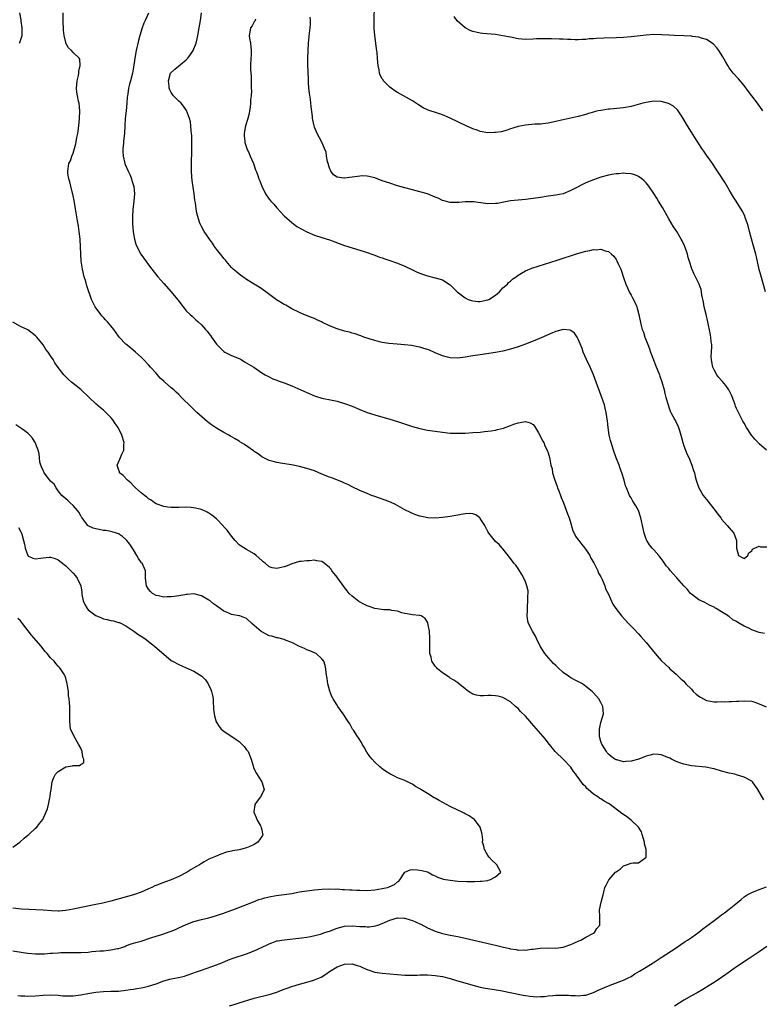
# Model space of a CAD drawing. Units: inches. Extents: x 2532000 to 2535000, y 1551000 to 1554000.
# Drawn here: x 2532627 to 2532824, y 1552506 to 1552767 of the extents above; entities that cross this region are included whole.
import ezdxf

# ---------------------------------------------------------------- set-up
doc = ezdxf.new("R2010")
doc.units = ezdxf.units.IN
doc.header["$MEASUREMENT"] = 0
doc.layers.add('LD25321551_10ft', color=253, linetype='Continuous')

msp = doc.modelspace()

# ---------------------------------------------------------------- linework, layer by layer
at = {"layer": 'LD25321551_10ft'}
for points, elevation in [([(2532824.69, 1552695), (2532823.4, 1552699.4), (2532823, 1552700.94), (2532822.63, 1552702.63), (2532822.26, 1552704.26), (2532822.08, 1552705), (2532821.42, 1552707.42), (2532820.94, 1552709.05), (2532820.41, 1552711), (2532820.14, 1552712.14), (2532819.86, 1552713), (2532819.27, 1552714.73), (2532819.15, 1552715.15), (2532818.5, 1552716.5), (2532816.91, 1552719), (2532816.14, 1552720.14), (2532815.66, 1552721), (2532815, 1552722.08), (2532813.92, 1552723.92), (2532813.24, 1552725), (2532813, 1552725.44), (2532811.93, 1552727), (2532811.57, 1552727.57), (2532810.61, 1552729), (2532809.95, 1552729.95), (2532809, 1552731.21), (2532808.31, 1552732.31), (2532807.8, 1552733), (2532807, 1552734.22), (2532806.72, 1552734.72), (2532806.52, 1552735), (2532805.94, 1552735.94), (2532805, 1552737.33), (2532803.99, 1552739), (2532802.81, 1552741), (2532802.36, 1552741.64), (2532801.48, 1552743), (2532801.28, 1552743.28), (2532800.25, 1552744.25), (2532798.96, 1552744.96), (2532797, 1552745.46), (2532795, 1552745.54), (2532794.52, 1552745.48), (2532793, 1552745.25), (2532792.15, 1552745), (2532789, 1552744.18), (2532787, 1552743.83), (2532783.44, 1552743.44), (2532783, 1552743.42), (2532781, 1552743.14), (2532780.31, 1552743), (2532779.23, 1552742.77), (2532779, 1552742.68), (2532777.68, 1552742.32), (2532777, 1552742.06), (2532775, 1552741.53), (2532771, 1552740.66), (2532770.53, 1552740.53), (2532769, 1552740.16), (2532767, 1552739.74), (2532765.6, 1552739.6), (2532765, 1552739.51), (2532763.45, 1552739.45), (2532761, 1552739.24), (2532759, 1552738.86), (2532757.61, 1552738.39), (2532757, 1552738.22), (2532756.12, 1552737.88), (2532754.53, 1552737.47), (2532753, 1552737.24), (2532752.78, 1552737.22), (2532751, 1552737.21), (2532749, 1552737.52), (2532748.16, 1552737.84), (2532747, 1552738.21), (2532745.26, 1552739), (2532741, 1552741.08), (2532739, 1552741.92), (2532737.64, 1552742.36), (2532735.19, 1552743.19), (2532733.83, 1552743.83), (2532732.58, 1552744.58), (2532731, 1552745.62), (2532728.58, 1552747), (2532727, 1552747.86), (2532726.3, 1552748.3), (2532725.36, 1552749), (2532725, 1552749.3), (2532723.32, 1552751), (2532723.19, 1552751.19), (2532723, 1552751.54), (2532722.46, 1552752.46), (2532722.25, 1552753), (2532722.14, 1552753.86), (2532721.91, 1552755), (2532721.8, 1552755.8), (2532721.75, 1552757), (2532721.61, 1552758.39), (2532721.44, 1552759.44), (2532721.04, 1552763.04), (2532720.86, 1552764.86), (2532720.87, 1552765.13), (2532720.82, 1552767), (2532720.94, 1552771)], 7600), ([(2532626.77, 1552761), (2532626.84, 1552761.16), (2532627, 1552761.63), (2532627.42, 1552763), (2532627.44, 1552763.44), (2532627.47, 1552765), (2532627.22, 1552766.78), (2532627.18, 1552767.18), (2532626.83, 1552769)], 7540), ([(2532824.19, 1552560.19), (2532822.62, 1552563), (2532821.21, 1552565), (2532821, 1552565.2), (2532819, 1552566.26), (2532817, 1552566.87), (2532816.52, 1552567), (2532815, 1552567.32), (2532813, 1552567.84), (2532811, 1552568.42), (2532810.53, 1552568.53), (2532808.86, 1552568.86), (2532805, 1552569.21), (2532803, 1552569.64), (2532801.95, 1552570.05), (2532801, 1552570.38), (2532799.7, 1552571), (2532799.24, 1552571.24), (2532799, 1552571.38), (2532797, 1552572.2), (2532796.27, 1552572.27), (2532795, 1552572.31), (2532794.1, 1552572.1), (2532793, 1552571.77), (2532791.02, 1552570.98), (2532789, 1552570.46), (2532787.6, 1552570.4), (2532787, 1552570.34), (2532785.2, 1552570.8), (2532785, 1552570.83), (2532784.72, 1552571), (2532783.7, 1552571.7), (2532783, 1552572.3), (2532782.68, 1552572.68), (2532782.45, 1552573), (2532781.23, 1552575), (2532781.19, 1552575.19), (2532781, 1552575.66), (2532780.65, 1552577), (2532780.61, 1552577.39), (2532780.62, 1552579), (2532781, 1552580.75), (2532781.71, 1552583), (2532781.53, 1552585), (2532781, 1552586), (2532780.4, 1552587), (2532779, 1552588.62), (2532778.65, 1552589), (2532777, 1552590.33), (2532776.1, 1552591), (2532774.02, 1552592.02), (2532773, 1552592.59), (2532772.75, 1552592.75), (2532772.43, 1552593), (2532771, 1552593.96), (2532769.45, 1552595.45), (2532769, 1552595.85), (2532768.43, 1552596.43), (2532766.52, 1552598.52), (2532766.15, 1552599), (2532764.91, 1552601), (2532763.92, 1552603), (2532763.64, 1552603.64), (2532762.82, 1552605), (2532761.81, 1552607), (2532761.65, 1552607.65), (2532761.42, 1552609), (2532761.49, 1552610.51), (2532761.49, 1552611), (2532761.54, 1552611.54), (2532761.63, 1552613), (2532761.58, 1552614.42), (2532761.67, 1552615), (2532761.68, 1552615.68), (2532761.38, 1552617), (2532761, 1552618.05), (2532760.56, 1552619), (2532760.02, 1552620.02), (2532759, 1552621.63), (2532758.44, 1552622.44), (2532757.93, 1552623), (2532757.57, 1552623.57), (2532756.69, 1552624.69), (2532756.4, 1552625), (2532755, 1552626.78), (2532754.81, 1552627), (2532753.96, 1552627.96), (2532753, 1552628.79), (2532751.27, 1552631), (2532751, 1552631.42), (2532750.49, 1552632.49), (2532750.2, 1552633), (2532749, 1552634.88), (2532748.88, 1552635), (2532747.81, 1552635.81), (2532747, 1552636.09), (2532746.18, 1552636.18), (2532745, 1552636.09), (2532743.92, 1552635.92), (2532743, 1552635.72), (2532741, 1552635.36), (2532739.1, 1552635.1), (2532737, 1552634.96), (2532735.06, 1552635.06), (2532733.37, 1552635.37), (2532733, 1552635.47), (2532731.87, 1552635.87), (2532731, 1552636.16), (2532730.46, 1552636.46), (2532729, 1552637.12), (2532726.53, 1552638.53), (2532725.18, 1552639.18), (2532723.76, 1552639.76), (2532722.28, 1552640.28), (2532721, 1552640.7), (2532720.16, 1552641), (2532719, 1552641.45), (2532717, 1552642.32), (2532715, 1552643.27), (2532713.85, 1552643.85), (2532713, 1552644.21), (2532712.46, 1552644.46), (2532709.61, 1552645.61), (2532709, 1552645.84), (2532707, 1552646.64), (2532705, 1552647.46), (2532703, 1552648.15), (2532701, 1552648.67), (2532698.89, 1552649.11), (2532696.51, 1552649.49), (2532695, 1552649.69), (2532694.06, 1552649.94), (2532693, 1552650.21), (2532691.42, 1552651), (2532691, 1552651.23), (2532690.03, 1552652.03), (2532689, 1552652.67), (2532688.82, 1552652.82), (2532686.46, 1552654.46), (2532685.24, 1552655.24), (2532685, 1552655.37), (2532683.99, 1552655.99), (2532682.72, 1552656.72), (2532682.26, 1552657), (2532681, 1552657.66), (2532679, 1552658.83), (2532677.69, 1552659.69), (2532677, 1552660.23), (2532676.55, 1552660.55), (2532673.81, 1552663), (2532673, 1552663.81), (2532672.37, 1552664.37), (2532669.77, 1552667), (2532669, 1552667.74), (2532668.33, 1552668.33), (2532667.65, 1552669), (2532667, 1552669.52), (2532665.34, 1552671), (2532665.15, 1552671.15), (2532665, 1552671.3), (2532664.07, 1552672.07), (2532663, 1552673.38), (2532661.53, 1552675), (2532661, 1552675.65), (2532659.68, 1552677), (2532659, 1552677.66), (2532657.55, 1552679), (2532656.17, 1552680.17), (2532655, 1552681.12), (2532653.22, 1552683), (2532653, 1552683.27), (2532651.75, 1552685), (2532651, 1552685.95), (2532650.13, 1552687), (2532649.6, 1552687.6), (2532649, 1552688.2), (2532648.61, 1552688.61), (2532648.29, 1552689), (2532646.81, 1552691), (2532646.22, 1552692.22), (2532645.88, 1552693), (2532644.61, 1552696.61), (2532644.32, 1552697.69), (2532643.92, 1552699), (2532643.47, 1552701), (2532643.15, 1552703.15), (2532642.99, 1552705), (2532642.81, 1552709), (2532642.62, 1552711), (2532642.44, 1552712.44), (2532642.16, 1552713.84), (2532641.59, 1552717), (2532641.23, 1552719.23), (2532641, 1552720.5), (2532640.91, 1552720.91), (2532640.81, 1552721.19), (2532640.35, 1552723), (2532640.14, 1552724.14), (2532639.83, 1552725), (2532639.6, 1552726.4), (2532639.54, 1552727), (2532639.62, 1552727.62), (2532639.83, 1552729), (2532640.26, 1552729.74), (2532640.66, 1552731), (2532641, 1552731.82), (2532641.72, 1552734.28), (2532641.94, 1552735.94), (2532642.18, 1552737), (2532642.31, 1552737.69), (2532642.48, 1552739), (2532642.7, 1552741), (2532642.77, 1552743), (2532642.54, 1552745), (2532642.43, 1552745.57), (2532642.1, 1552747), (2532641.96, 1552747.96), (2532641.87, 1552749), (2532642.06, 1552751), (2532642.39, 1552752.39), (2532642.5, 1552753), (2532642.5, 1552753.5), (2532642.86, 1552755), (2532642.72, 1552756.72), (2532642.56, 1552757), (2532641, 1552758.46), (2532640.52, 1552759), (2532639.71, 1552759.71), (2532639.04, 1552761), (2532639, 1552761.1), (2532638.61, 1552763), (2532638.44, 1552764.44), (2532638.3, 1552767), (2532638.34, 1552769)], 7550), ([(2532660.96, 1552768.96), (2532660.11, 1552767), (2532659.72, 1552766.28), (2532659.33, 1552765), (2532658.67, 1552763), (2532658.3, 1552761.7), (2532657.7, 1552759), (2532657.34, 1552757), (2532657, 1552754.59), (2532656.74, 1552753), (2532656.24, 1552751), (2532655.96, 1552750.04), (2532655.7, 1552749), (2532655.5, 1552747.5), (2532655.39, 1552747), (2532655.34, 1552746.66), (2532655.22, 1552745), (2532655.03, 1552742.97), (2532654.78, 1552741), (2532654.67, 1552739), (2532654.6, 1552737), (2532654.38, 1552735), (2532654.34, 1552734.34), (2532654.14, 1552733), (2532654.2, 1552732.2), (2532654.21, 1552731), (2532654.72, 1552729), (2532654.78, 1552728.78), (2532655.61, 1552727), (2532656.1, 1552725.9), (2532656.46, 1552725), (2532656.54, 1552724.54), (2532657.04, 1552722.96), (2532657.23, 1552721), (2532657.07, 1552719), (2532656.83, 1552716.83), (2532656.74, 1552715), (2532656.77, 1552713), (2532656.92, 1552711), (2532657, 1552710.42), (2532657.25, 1552709), (2532657.63, 1552707.63), (2532657.87, 1552707), (2532658.94, 1552705), (2532660.33, 1552703), (2532661, 1552702.14), (2532661.85, 1552701), (2532663.41, 1552699), (2532665, 1552697.16), (2532667.01, 1552695), (2532668.65, 1552693), (2532668.8, 1552692.8), (2532669, 1552692.5), (2532670.17, 1552691), (2532670.55, 1552690.55), (2532671, 1552689.98), (2532672.01, 1552689), (2532672.55, 1552688.55), (2532673.57, 1552687.57), (2532674.12, 1552687), (2532675, 1552686.22), (2532676.08, 1552685), (2532676.53, 1552684.53), (2532677, 1552683.98), (2532677.44, 1552683.44), (2532677.72, 1552683), (2532679, 1552681.14), (2532679.12, 1552681), (2532680.03, 1552680.03), (2532681, 1552679.14), (2532681.26, 1552679), (2532683, 1552678.14), (2532685, 1552677.28), (2532685.53, 1552677), (2532686.46, 1552676.46), (2532688.88, 1552675), (2532691, 1552673.53), (2532691.94, 1552673), (2532692.59, 1552672.59), (2532693, 1552672.4), (2532693.93, 1552671.93), (2532695, 1552671.57), (2532695.4, 1552671.4), (2532697, 1552670.86), (2532699, 1552670.06), (2532701.41, 1552669), (2532703, 1552668.26), (2532705, 1552667.42), (2532705.32, 1552667.32), (2532707, 1552666.82), (2532709.73, 1552666.27), (2532711, 1552665.99), (2532713, 1552665.41), (2532715, 1552664.65), (2532717, 1552663.81), (2532719, 1552663.01), (2532721, 1552662.35), (2532725, 1552661.21), (2532727, 1552660.56), (2532729.67, 1552659.67), (2532731, 1552659.27), (2532733, 1552658.74), (2532735, 1552658.32), (2532737, 1552657.99), (2532739, 1552657.72), (2532741, 1552657.53), (2532743, 1552657.47), (2532745, 1552657.52), (2532747, 1552657.63), (2532749, 1552657.78), (2532750.08, 1552657.92), (2532751, 1552657.99), (2532751.86, 1552658.14), (2532753, 1552658.3), (2532753.57, 1552658.43), (2532755.15, 1552658.85), (2532757, 1552659.51), (2532757.85, 1552659.85), (2532759, 1552660.22), (2532760.54, 1552660.54), (2532761, 1552660.58), (2532762.21, 1552660.21), (2532763, 1552659.76), (2532763.34, 1552659.34), (2532764.46, 1552657.54), (2532765, 1552656.62), (2532765.49, 1552655.49), (2532765.81, 1552655), (2532766.13, 1552654.13), (2532766.74, 1552653), (2532767, 1552652.25), (2532767.35, 1552651), (2532767.42, 1552650.58), (2532767.74, 1552649), (2532768.02, 1552648.02), (2532768.17, 1552647), (2532768.67, 1552645.33), (2532769.38, 1552643.38), (2532769.49, 1552643), (2532769.82, 1552642.18), (2532770.25, 1552641), (2532770.43, 1552640.43), (2532771.08, 1552639), (2532772.13, 1552636.13), (2532772.53, 1552635), (2532773, 1552633.55), (2532773.56, 1552631.56), (2532773.86, 1552631), (2532774.21, 1552630.21), (2532775, 1552629.22), (2532775.15, 1552629), (2532775.95, 1552627.95), (2532776.72, 1552627), (2532777, 1552626.61), (2532778.02, 1552625), (2532778.36, 1552624.36), (2532779.08, 1552623.08), (2532780.15, 1552621), (2532780.38, 1552620.38), (2532781, 1552619.35), (2532781.34, 1552618.66), (2532782.03, 1552617), (2532782.22, 1552616.22), (2532782.93, 1552615), (2532782.94, 1552614.94), (2532784.16, 1552612.16), (2532784.93, 1552611), (2532786.44, 1552609), (2532788.28, 1552607), (2532789.64, 1552605.64), (2532791, 1552604.23), (2532791.59, 1552603.59), (2532793, 1552601.94), (2532795.37, 1552599), (2532797, 1552597.21), (2532798.11, 1552596.11), (2532799, 1552595.31), (2532799.32, 1552595), (2532801, 1552593.54), (2532801.52, 1552593), (2532802.27, 1552592.27), (2532803, 1552591.66), (2532803.55, 1552591), (2532805, 1552589.54), (2532805.5, 1552589), (2532806.24, 1552588.24), (2532807, 1552587.68), (2532807.42, 1552587.42), (2532809, 1552586.56), (2532809.54, 1552586.46), (2532811, 1552586.22), (2532811.81, 1552586.19), (2532813, 1552586.28), (2532813.75, 1552586.25), (2532815, 1552586.35), (2532815.68, 1552586.32), (2532817, 1552586.41), (2532817.6, 1552586.4), (2532819, 1552586.49), (2532821, 1552586.37), (2532821.86, 1552586.14), (2532823, 1552585.72), (2532824.88, 1552584.88)], 7560), ([(2532824.37, 1552604.37), (2532823, 1552604.62), (2532822.71, 1552604.71), (2532821, 1552605.35), (2532820.27, 1552605.73), (2532819, 1552606.32), (2532817.29, 1552607.29), (2532817, 1552607.49), (2532815.99, 1552607.99), (2532815, 1552608.83), (2532814.88, 1552608.88), (2532814.73, 1552609), (2532813, 1552610.14), (2532811.57, 1552611), (2532811.19, 1552611.19), (2532811, 1552611.33), (2532809.83, 1552611.83), (2532808.53, 1552612.53), (2532807.55, 1552613), (2532807, 1552613.29), (2532805, 1552614.8), (2532804.8, 1552615), (2532803.98, 1552615.98), (2532803, 1552616.99), (2532801.13, 1552619.13), (2532800.17, 1552620.17), (2532799.45, 1552621), (2532799, 1552621.58), (2532798.33, 1552622.33), (2532797.86, 1552623), (2532797.5, 1552623.5), (2532797, 1552624.23), (2532796.65, 1552624.65), (2532796.38, 1552625), (2532795, 1552626.51), (2532794.59, 1552627), (2532793.89, 1552627.89), (2532793.15, 1552629), (2532793, 1552629.36), (2532792.45, 1552631), (2532792.22, 1552632.22), (2532791.58, 1552635), (2532790.95, 1552636.95), (2532790.25, 1552638.25), (2532789.47, 1552639.47), (2532789, 1552640.32), (2532788.72, 1552640.72), (2532788.58, 1552641), (2532788.33, 1552641.67), (2532787.74, 1552643), (2532787.55, 1552643.55), (2532787.16, 1552645), (2532786.58, 1552647), (2532786.13, 1552648.13), (2532785.84, 1552649), (2532785, 1552650.97), (2532784.3, 1552653), (2532783.68, 1552655), (2532783.56, 1552655.56), (2532783.2, 1552657), (2532782.89, 1552659), (2532782.72, 1552660.72), (2532782.4, 1552663), (2532782.12, 1552664.12), (2532781.95, 1552665), (2532781.27, 1552667), (2532780.62, 1552668.62), (2532779.76, 1552671), (2532779.02, 1552673), (2532778.15, 1552675), (2532777.2, 1552677), (2532776.33, 1552679), (2532776, 1552680), (2532775, 1552682.46), (2532774.66, 1552683), (2532773.99, 1552683.99), (2532773, 1552684.76), (2532772.82, 1552684.82), (2532771, 1552685.01), (2532769, 1552684.47), (2532768.11, 1552684.11), (2532765.17, 1552682.83), (2532763, 1552681.91), (2532761, 1552681.1), (2532759, 1552680.39), (2532757, 1552679.76), (2532755, 1552679.26), (2532753, 1552678.89), (2532749, 1552678.31), (2532747, 1552678), (2532745, 1552677.66), (2532743, 1552677.42), (2532741, 1552677.5), (2532740.32, 1552677.68), (2532739, 1552677.99), (2532737, 1552678.81), (2532735.48, 1552679.48), (2532735, 1552679.66), (2532733.99, 1552679.99), (2532733, 1552680.28), (2532732.41, 1552680.41), (2532730.72, 1552680.72), (2532728.93, 1552680.93), (2532726.92, 1552681.08), (2532724.72, 1552681.28), (2532723, 1552681.55), (2532722.28, 1552681.72), (2532721, 1552682.06), (2532719.47, 1552682.53), (2532718.08, 1552683), (2532717.3, 1552683.3), (2532717, 1552683.38), (2532715.81, 1552683.81), (2532715, 1552684.02), (2532714.26, 1552684.26), (2532713, 1552684.58), (2532711, 1552685.2), (2532709, 1552686), (2532707.11, 1552686.89), (2532706.83, 1552687), (2532705.6, 1552687.6), (2532705, 1552687.93), (2532704.21, 1552688.21), (2532702.18, 1552689), (2532701, 1552689.48), (2532699, 1552690.5), (2532697.41, 1552691.41), (2532697, 1552691.62), (2532694.9, 1552692.9), (2532692.08, 1552695), (2532691.47, 1552695.47), (2532691, 1552695.81), (2532689, 1552697.06), (2532687, 1552698.29), (2532685.97, 1552699), (2532685.41, 1552699.41), (2532685, 1552699.68), (2532684.31, 1552700.31), (2532683.44, 1552701), (2532683, 1552701.43), (2532681.69, 1552703), (2532681.39, 1552703.39), (2532681, 1552703.8), (2532680.49, 1552704.49), (2532680.06, 1552705), (2532679, 1552706.33), (2532678.5, 1552707), (2532677.93, 1552707.93), (2532677.15, 1552709), (2532677, 1552709.24), (2532675.78, 1552711), (2532675, 1552712.34), (2532674.65, 1552713), (2532674.51, 1552713.49), (2532674.02, 1552715), (2532673.82, 1552715.82), (2532673.64, 1552717), (2532673.43, 1552718.57), (2532673.28, 1552719.28), (2532673.06, 1552721), (2532672.55, 1552724.55), (2532672.49, 1552725.51), (2532672.35, 1552727), (2532672.34, 1552729), (2532672.46, 1552732.46), (2532672.44, 1552736.44), (2532672.39, 1552737), (2532672.31, 1552737.69), (2532672.24, 1552739), (2532672.08, 1552740.08), (2532671.85, 1552741), (2532671.06, 1552743.06), (2532670.28, 1552744.28), (2532669.6, 1552745), (2532669, 1552745.58), (2532667.62, 1552747), (2532667.34, 1552747.34), (2532667, 1552747.87), (2532666.6, 1552748.6), (2532666.47, 1552749), (2532666.45, 1552749.55), (2532666.27, 1552751), (2532666.84, 1552753), (2532666.9, 1552753.1), (2532667.92, 1552754.08), (2532671, 1552756.54), (2532671.43, 1552757), (2532672.09, 1552757.91), (2532672.79, 1552759), (2532673.58, 1552761), (2532673.88, 1552762.12), (2532674.07, 1552763), (2532674.44, 1552765), (2532674.76, 1552767), (2532675.04, 1552769)], 7570), ([(2532689.36, 1552767.36), (2532689.16, 1552766.84), (2532689, 1552766.59), (2532688.44, 1552765.56), (2532688.04, 1552765), (2532687.89, 1552763.89), (2532687.72, 1552763), (2532687.81, 1552762.19), (2532688.03, 1552761), (2532688.19, 1552759), (2532688.17, 1552757.83), (2532688.1, 1552757), (2532688.03, 1552755), (2532688.04, 1552753.96), (2532688.1, 1552753), (2532688.18, 1552752.18), (2532688.21, 1552751), (2532688.18, 1552749.82), (2532688.25, 1552749), (2532688.28, 1552748.28), (2532688.19, 1552747), (2532688.07, 1552745.93), (2532688.06, 1552745), (2532687.94, 1552743.94), (2532687.8, 1552743), (2532687.66, 1552742.34), (2532687.32, 1552741), (2532686.7, 1552739), (2532686.43, 1552737.57), (2532686.36, 1552737), (2532686.39, 1552736.39), (2532686.5, 1552735), (2532686.57, 1552734.57), (2532687.07, 1552733), (2532687.65, 1552731.65), (2532687.98, 1552731), (2532688.82, 1552729), (2532689.37, 1552727.37), (2532689.54, 1552727), (2532689.87, 1552726.13), (2532690.25, 1552725), (2532690.47, 1552724.47), (2532691.01, 1552723), (2532692.01, 1552721), (2532693, 1552719.57), (2532693.45, 1552719), (2532694.21, 1552718.21), (2532695, 1552717.3), (2532697, 1552715.19), (2532699, 1552713.39), (2532700.36, 1552712.36), (2532701.61, 1552711.61), (2532703, 1552710.89), (2532705, 1552710.04), (2532707, 1552709.41), (2532709, 1552708.8), (2532713, 1552707.32), (2532717, 1552706.05), (2532718.42, 1552705.58), (2532721, 1552704.69), (2532722.23, 1552704.23), (2532723, 1552703.98), (2532723.71, 1552703.71), (2532725, 1552703.29), (2532727, 1552702.58), (2532729, 1552701.79), (2532731, 1552700.87), (2532732.24, 1552700.24), (2532733.68, 1552699.68), (2532735, 1552699.23), (2532737, 1552698.72), (2532737.41, 1552698.59), (2532739, 1552698.14), (2532740.76, 1552697), (2532741, 1552696.86), (2532741.93, 1552695.93), (2532742.9, 1552695), (2532745, 1552693.36), (2532745.78, 1552693), (2532746.65, 1552692.65), (2532747, 1552692.57), (2532748.45, 1552692.45), (2532749, 1552692.42), (2532751, 1552692.85), (2532751.29, 1552693), (2532753, 1552694.15), (2532754.07, 1552695), (2532755, 1552696.01), (2532756.18, 1552697), (2532756.52, 1552697.48), (2532757, 1552697.86), (2532757.6, 1552698.4), (2532758.49, 1552699), (2532759, 1552699.39), (2532759.91, 1552699.91), (2532761, 1552700.58), (2532762.71, 1552701.29), (2532769.41, 1552703.42), (2532774.82, 1552705.18), (2532777, 1552705.8), (2532778.03, 1552705.97), (2532779, 1552706.2), (2532779.83, 1552706.17), (2532781, 1552706.28), (2532782.12, 1552705.88), (2532783, 1552705.67), (2532783.8, 1552705), (2532784.42, 1552704.42), (2532785, 1552703.61), (2532785.24, 1552703.24), (2532785.61, 1552702.39), (2532786.27, 1552701), (2532786.48, 1552700.48), (2532787, 1552698.83), (2532787.64, 1552697), (2532788.04, 1552696.04), (2532788.53, 1552695), (2532789, 1552694.1), (2532789.41, 1552693.41), (2532790.09, 1552692.09), (2532790.51, 1552691), (2532790.63, 1552690.63), (2532791.05, 1552689), (2532791.56, 1552686.44), (2532791.94, 1552685), (2532792.26, 1552684.26), (2532792.62, 1552683), (2532793.42, 1552681), (2532793.9, 1552679.9), (2532794.17, 1552679), (2532794.92, 1552676.92), (2532795.52, 1552675.52), (2532796.52, 1552673), (2532796.64, 1552672.64), (2532797.14, 1552671.14), (2532797.74, 1552669), (2532797.98, 1552667.98), (2532798.26, 1552667), (2532798.8, 1552665), (2532799, 1552664.4), (2532799.36, 1552663.36), (2532799.52, 1552663), (2532800.6, 1552661), (2532800.75, 1552660.75), (2532801.42, 1552659.42), (2532801.58, 1552659), (2532801.81, 1552658.19), (2532802.21, 1552657), (2532802.36, 1552656.36), (2532802.73, 1552655), (2532803, 1552654.16), (2532803.41, 1552653), (2532803.85, 1552651.85), (2532804.28, 1552651), (2532805.13, 1552649), (2532805.59, 1552647.59), (2532805.8, 1552647), (2532806.03, 1552646.03), (2532806.31, 1552645), (2532806.47, 1552644.47), (2532806.98, 1552643), (2532808.13, 1552641), (2532809, 1552639.86), (2532811.27, 1552637), (2532811.98, 1552635.98), (2532812.78, 1552635), (2532813, 1552634.72), (2532814.53, 1552633), (2532815, 1552632.4), (2532815.68, 1552631.68), (2532816.24, 1552631), (2532816.99, 1552629), (2532817.01, 1552627.01), (2532817.53, 1552625), (2532818.49, 1552624.49), (2532819, 1552624.25), (2532819.99, 1552625), (2532820.25, 1552625.75), (2532821, 1552626.32), (2532821.24, 1552626.76), (2532821.71, 1552627), (2532823, 1552627.51), (2532823.37, 1552627.37), (2532825, 1552627.3)], 7580), ([(2532824.95, 1552652.95), (2532823, 1552654.66), (2532822.83, 1552654.83), (2532822.69, 1552655), (2532821.87, 1552655.87), (2532820.97, 1552656.97), (2532819.62, 1552659), (2532819, 1552660.13), (2532818.66, 1552660.66), (2532818.48, 1552661), (2532818.05, 1552661.95), (2532817.48, 1552663), (2532817.29, 1552663.29), (2532817, 1552664.06), (2532816.69, 1552664.69), (2532816.63, 1552665), (2532816.44, 1552665.56), (2532815.6, 1552667.6), (2532814.93, 1552669), (2532814.16, 1552670.16), (2532813.23, 1552671.23), (2532813, 1552671.43), (2532812.3, 1552672.3), (2532811.78, 1552673), (2532811, 1552674.33), (2532810.71, 1552675), (2532810.46, 1552676.46), (2532810.33, 1552677), (2532810.29, 1552677.71), (2532810.41, 1552680.41), (2532810.39, 1552681), (2532810.29, 1552681.71), (2532810.18, 1552683), (2532810, 1552684), (2532809.38, 1552687), (2532808.92, 1552689), (2532808.43, 1552691), (2532808.22, 1552692.22), (2532807.81, 1552694.19), (2532807.71, 1552695), (2532807.58, 1552695.58), (2532807.09, 1552697), (2532807, 1552697.21), (2532805.72, 1552699.72), (2532805.09, 1552701.09), (2532804.47, 1552703), (2532804.13, 1552704.13), (2532803.94, 1552705), (2532803.29, 1552707), (2532803.21, 1552707.21), (2532802.56, 1552708.56), (2532802.33, 1552709), (2532801.11, 1552711), (2532800.26, 1552712.26), (2532799, 1552714.38), (2532797.34, 1552717.34), (2532796.29, 1552719), (2532795.81, 1552719.81), (2532795, 1552721.11), (2532793.74, 1552723), (2532793, 1552723.95), (2532792.47, 1552724.47), (2532791.81, 1552725), (2532791, 1552725.62), (2532790.02, 1552726.02), (2532789, 1552726.3), (2532787.62, 1552726.38), (2532787, 1552726.46), (2532785.68, 1552726.32), (2532785, 1552726.3), (2532783.92, 1552726.08), (2532783, 1552725.93), (2532781, 1552725.42), (2532779, 1552724.73), (2532777, 1552723.88), (2532773.74, 1552722.26), (2532773, 1552721.84), (2532770.97, 1552721.02), (2532769, 1552720.64), (2532767, 1552720.35), (2532765, 1552720.03), (2532763, 1552719.73), (2532761, 1552719.52), (2532759, 1552719.34), (2532757, 1552719.1), (2532755.25, 1552718.75), (2532753.55, 1552718.45), (2532753, 1552718.39), (2532751, 1552718.38), (2532750.42, 1552718.42), (2532747.17, 1552718.83), (2532747, 1552718.84), (2532745, 1552718.86), (2532743.31, 1552718.69), (2532743, 1552718.68), (2532741, 1552718.67), (2532739.68, 1552719), (2532739, 1552719.19), (2532737.8, 1552719.8), (2532737, 1552720.14), (2532736.41, 1552720.41), (2532734.99, 1552720.99), (2532733, 1552721.55), (2532731, 1552722.01), (2532729, 1552722.54), (2532727, 1552723.13), (2532725, 1552723.78), (2532723, 1552724.47), (2532721, 1552725.2), (2532719, 1552725.7), (2532717.76, 1552725.76), (2532717, 1552725.71), (2532716.42, 1552725.58), (2532715, 1552725.44), (2532713, 1552725.14), (2532712.81, 1552725.19), (2532711, 1552725.39), (2532710.07, 1552726.07), (2532709.38, 1552727), (2532709.24, 1552727.24), (2532709, 1552727.84), (2532708.61, 1552729), (2532708.46, 1552729.54), (2532708.19, 1552731), (2532708.07, 1552732.07), (2532707.7, 1552733), (2532707, 1552734.66), (2532705.72, 1552737), (2532705, 1552738.71), (2532704.9, 1552739), (2532704.59, 1552740.59), (2532704.52, 1552741), (2532704.47, 1552741.53), (2532704.13, 1552744.13), (2532704.05, 1552745), (2532703.92, 1552746.08), (2532703.69, 1552747.69), (2532703.54, 1552749), (2532703.45, 1552750.55), (2532703.38, 1552751.38), (2532703.25, 1552755.25), (2532703.24, 1552757), (2532703.31, 1552759), (2532703.41, 1552761), (2532703.65, 1552763.65), (2532703.83, 1552765), (2532703.91, 1552766.09), (2532703.91, 1552767), (2532703.86, 1552767.86)], 7590), ([(2532823.98, 1552743), (2532822.53, 1552745), (2532821, 1552747.03), (2532820.14, 1552748.14), (2532819, 1552749.72), (2532817.49, 1552751.49), (2532816.09, 1552753), (2532815, 1552754.44), (2532814.64, 1552755), (2532814.07, 1552756.07), (2532813.34, 1552757.34), (2532812.25, 1552759), (2532811.73, 1552759.73), (2532810.74, 1552760.74), (2532809, 1552761.93), (2532807.7, 1552762.3), (2532807, 1552762.58), (2532805.23, 1552762.77), (2532805, 1552762.81), (2532803, 1552762.92), (2532800.41, 1552763), (2532799, 1552763.07), (2532797.19, 1552763.19), (2532795, 1552763.22), (2532793, 1552763.09), (2532789, 1552762.62), (2532787, 1552762.44), (2532785, 1552762.34), (2532781.74, 1552762.26), (2532779.81, 1552762.19), (2532779, 1552762.1), (2532777.92, 1552762.08), (2532777, 1552761.94), (2532776.05, 1552761.95), (2532775, 1552761.86), (2532774.13, 1552761.87), (2532773, 1552761.91), (2532772.09, 1552761.91), (2532771, 1552762), (2532769.99, 1552762.01), (2532767.89, 1552762.11), (2532765.85, 1552762.15), (2532763.9, 1552762.1), (2532763, 1552762.04), (2532761, 1552761.97), (2532759, 1552762.14), (2532757, 1552762.53), (2532755, 1552762.95), (2532753, 1552763.25), (2532749.56, 1552763.56), (2532749, 1552763.63), (2532747.85, 1552763.85), (2532747, 1552764.06), (2532746.34, 1552764.34), (2532745, 1552765.04), (2532742.89, 1552766.89), (2532742.07, 1552768.07)], 7610), ([(2532626.28, 1552508.28), (2532627, 1552508.26), (2532628.18, 1552508.18), (2532629, 1552508.16), (2532631, 1552508.19), (2532633, 1552508.36), (2532635, 1552508.48), (2532637, 1552508.38), (2532638.25, 1552508.25), (2532639, 1552508.2), (2532640.19, 1552508.19), (2532641, 1552508.2), (2532643, 1552508.46), (2532644.85, 1552508.85), (2532647, 1552509.21), (2532649, 1552509.39), (2532651, 1552509.45), (2532652.53, 1552509.47), (2532653, 1552509.5), (2532655, 1552509.7), (2532656.11, 1552509.89), (2532657, 1552510.01), (2532657.84, 1552510.16), (2532659, 1552510.33), (2532659.55, 1552510.45), (2532661, 1552510.76), (2532663, 1552511.43), (2532665, 1552512.23), (2532666.67, 1552512.67), (2532667, 1552512.77), (2532668.91, 1552513.09), (2532670.52, 1552513.48), (2532671, 1552513.64), (2532673, 1552514.35), (2532673.46, 1552514.54), (2532675.07, 1552515.07), (2532679, 1552516.46), (2532680.44, 1552517), (2532682.23, 1552517.77), (2532683.68, 1552518.32), (2532687, 1552519.37), (2532689, 1552520.15), (2532692.32, 1552521.68), (2532693, 1552522.03), (2532693.7, 1552522.3), (2532695, 1552522.77), (2532695.18, 1552522.82), (2532697, 1552523.11), (2532701.64, 1552523.64), (2532703, 1552523.82), (2532703.98, 1552523.98), (2532706.62, 1552524.62), (2532707.78, 1552525), (2532708.68, 1552525.32), (2532709, 1552525.4), (2532711, 1552526.16), (2532713, 1552526.72), (2532715, 1552526.81), (2532717, 1552526.63), (2532718.58, 1552526.58), (2532719, 1552526.52), (2532719.49, 1552526.51), (2532721.23, 1552526.77), (2532721.79, 1552527), (2532723, 1552527.41), (2532723.76, 1552527.76), (2532725, 1552528.3), (2532727, 1552528.91), (2532728.82, 1552528.82), (2532729, 1552528.83), (2532730.37, 1552528.37), (2532731, 1552528.21), (2532731.84, 1552527.84), (2532733, 1552527.28), (2532733.2, 1552527.2), (2532735, 1552526.24), (2532736.39, 1552525.61), (2532737, 1552525.35), (2532739, 1552524.72), (2532741, 1552524.32), (2532743, 1552523.98), (2532745, 1552523.56), (2532749.58, 1552522.42), (2532752.19, 1552521.81), (2532753, 1552521.64), (2532754.79, 1552521.21), (2532756.78, 1552520.78), (2532757, 1552520.72), (2532758.5, 1552520.5), (2532759, 1552520.38), (2532760.39, 1552520.39), (2532761, 1552520.33), (2532762.56, 1552520.56), (2532763, 1552520.59), (2532764.86, 1552520.86), (2532766.92, 1552520.92), (2532769, 1552520.88), (2532770.91, 1552521.09), (2532771, 1552521.1), (2532773, 1552521.83), (2532773.78, 1552522.22), (2532775.18, 1552522.82), (2532775.65, 1552523), (2532777, 1552523.79), (2532779, 1552524.83), (2532779.29, 1552525), (2532779.94, 1552526.06), (2532780.74, 1552527), (2532780.67, 1552528.67), (2532780.69, 1552529), (2532780.72, 1552529.28), (2532780.62, 1552531), (2532781.06, 1552533.06), (2532781.61, 1552535), (2532781.75, 1552535.75), (2532782.07, 1552537), (2532782.43, 1552537.57), (2532783.07, 1552539), (2532784.9, 1552541), (2532785, 1552541.09), (2532786.14, 1552541.86), (2532787, 1552542.68), (2532787.8, 1552543), (2532789, 1552543.4), (2532789.52, 1552543.52), (2532791, 1552543.55), (2532792.89, 1552544.89), (2532793, 1552544.91), (2532793.02, 1552545), (2532792.96, 1552547), (2532792.53, 1552548.53), (2532792.54, 1552549), (2532791.97, 1552551), (2532791.74, 1552551.74), (2532790.97, 1552553), (2532789, 1552554.83), (2532787.76, 1552555.76), (2532786.58, 1552556.58), (2532783.43, 1552559), (2532783, 1552559.28), (2532781.89, 1552559.89), (2532781, 1552560.45), (2532780.65, 1552560.65), (2532780.2, 1552561), (2532779, 1552561.73), (2532777.62, 1552563), (2532777.27, 1552563.27), (2532777, 1552563.63), (2532776.31, 1552564.31), (2532775, 1552566.13), (2532774.61, 1552566.6), (2532774.34, 1552567), (2532773.71, 1552567.71), (2532773, 1552568.85), (2532771, 1552571.01), (2532769, 1552572.86), (2532768.88, 1552573), (2532767, 1552575.32), (2532766.32, 1552576.32), (2532762.56, 1552580.56), (2532762.19, 1552581), (2532761, 1552582.38), (2532759.68, 1552583.68), (2532759, 1552584.45), (2532758.69, 1552584.69), (2532758.33, 1552585), (2532757, 1552586.25), (2532755, 1552587.41), (2532753.73, 1552587.73), (2532753, 1552587.85), (2532751.9, 1552587.9), (2532751, 1552587.89), (2532749.84, 1552587.84), (2532749, 1552587.85), (2532747.99, 1552587.99), (2532747, 1552588.26), (2532745.88, 1552589), (2532745, 1552589.63), (2532743.14, 1552591.14), (2532743, 1552591.23), (2532742.01, 1552592.01), (2532741, 1552592.54), (2532740.74, 1552592.74), (2532739, 1552593.91), (2532737.67, 1552595), (2532737.34, 1552595.34), (2532737, 1552595.72), (2532736.46, 1552596.46), (2532736.14, 1552597), (2532735.92, 1552598.08), (2532735.64, 1552599), (2532735.58, 1552599.58), (2532735.58, 1552603), (2532735.5, 1552605), (2532735.11, 1552607.11), (2532735, 1552607.36), (2532734.34, 1552608.34), (2532733.27, 1552609), (2532733, 1552609.14), (2532732.86, 1552609.14), (2532731, 1552609.31), (2532729.56, 1552609.56), (2532729, 1552609.63), (2532728.14, 1552609.86), (2532727, 1552610.25), (2532725.56, 1552610.44), (2532725, 1552610.6), (2532723.39, 1552610.61), (2532721, 1552610.99), (2532719.51, 1552611.51), (2532719, 1552611.66), (2532718.11, 1552612.11), (2532716.81, 1552612.81), (2532715, 1552614.21), (2532714.23, 1552615), (2532713.67, 1552615.67), (2532713, 1552616.59), (2532712.8, 1552616.8), (2532711.21, 1552619), (2532711, 1552619.33), (2532710.24, 1552620.24), (2532709.64, 1552621), (2532709.39, 1552621.39), (2532709, 1552621.9), (2532707.54, 1552623), (2532707.25, 1552623.25), (2532707, 1552623.43), (2532705.65, 1552623.65), (2532705, 1552623.79), (2532703.67, 1552623.67), (2532703, 1552623.66), (2532701.44, 1552623.44), (2532701, 1552623.41), (2532699, 1552622.8), (2532697.73, 1552622.27), (2532697, 1552622.02), (2532696.13, 1552621.87), (2532695, 1552621.58), (2532693.75, 1552621.75), (2532693, 1552622.04), (2532691.9, 1552623), (2532691.39, 1552623.39), (2532691, 1552623.73), (2532689.55, 1552625), (2532689, 1552625.44), (2532687, 1552626.63), (2532685.54, 1552627.54), (2532685, 1552627.91), (2532683.98, 1552629), (2532683, 1552630.13), (2532681.8, 1552631.8), (2532681, 1552632.69), (2532680.86, 1552632.86), (2532679, 1552634.76), (2532677.78, 1552635.78), (2532677, 1552636.3), (2532676.56, 1552636.56), (2532675, 1552637.26), (2532674.69, 1552637.31), (2532673, 1552637.73), (2532672.25, 1552637.75), (2532671, 1552637.86), (2532669, 1552637.78), (2532668.21, 1552637.79), (2532667, 1552637.74), (2532666.12, 1552637.88), (2532665, 1552638.02), (2532663, 1552638.75), (2532662.6, 1552639), (2532661.68, 1552639.68), (2532661, 1552640.06), (2532660.53, 1552640.53), (2532659.9, 1552641), (2532659, 1552641.7), (2532657.52, 1552643), (2532657.28, 1552643.28), (2532657, 1552643.49), (2532656.29, 1552644.29), (2532655.38, 1552645), (2532654.26, 1552646.26), (2532653.31, 1552647), (2532653.24, 1552647.24), (2532653, 1552647.92), (2532652.7, 1552649), (2532653, 1552649.76), (2532653.41, 1552650.59), (2532653.56, 1552651), (2532653.92, 1552651.92), (2532654.41, 1552653), (2532654.46, 1552654.46), (2532654.49, 1552655), (2532653.92, 1552657), (2532652.89, 1552659), (2532652.1, 1552660.1), (2532651.53, 1552661), (2532651, 1552661.64), (2532649.69, 1552663), (2532649.32, 1552663.32), (2532649, 1552663.63), (2532648.24, 1552664.24), (2532647, 1552665.32), (2532645.25, 1552667), (2532643, 1552669.09), (2532640.58, 1552671), (2532639.73, 1552671.73), (2532639, 1552672.45), (2532638.48, 1552673), (2532637, 1552674.92), (2532636.16, 1552676.16), (2532635.72, 1552677), (2532635, 1552677.99), (2532634.39, 1552679), (2532633.73, 1552679.73), (2532633, 1552680.89), (2532632.67, 1552681.33), (2532631.33, 1552683), (2532631, 1552683.36), (2532629, 1552684.95), (2532627, 1552685.79), (2532625, 1552686.91)], 7540), ([(2532625, 1552520.12), (2532627.74, 1552519.75), (2532629, 1552519.55), (2532631, 1552519.35), (2532633, 1552519.35), (2532633.36, 1552519.36), (2532635, 1552519.52), (2532635.53, 1552519.53), (2532637, 1552519.67), (2532637.68, 1552519.68), (2532639, 1552519.74), (2532639.75, 1552519.75), (2532641, 1552519.73), (2532641.75, 1552519.75), (2532643, 1552519.73), (2532645, 1552519.84), (2532645.94, 1552519.94), (2532647, 1552520.03), (2532648.15, 1552520.15), (2532649, 1552520.2), (2532650.37, 1552520.37), (2532651, 1552520.41), (2532652.78, 1552520.78), (2532653, 1552520.82), (2532653.64, 1552521), (2532654.66, 1552521.34), (2532655, 1552521.49), (2532656.11, 1552521.89), (2532657, 1552522.16), (2532657.61, 1552522.39), (2532659, 1552522.76), (2532661.59, 1552523.59), (2532663, 1552524.06), (2532664.51, 1552524.51), (2532666.7, 1552525.3), (2532667, 1552525.38), (2532668.17, 1552525.83), (2532669, 1552526.22), (2532671, 1552527.19), (2532673, 1552527.93), (2532675, 1552528.46), (2532677, 1552528.94), (2532679, 1552529.51), (2532680.1, 1552529.9), (2532681, 1552530.18), (2532681.58, 1552530.42), (2532683.31, 1552531), (2532686.06, 1552532.06), (2532688.8, 1552533.2), (2532690.26, 1552533.74), (2532691, 1552533.99), (2532691.81, 1552534.19), (2532693, 1552534.52), (2532694.83, 1552534.83), (2532697, 1552535.1), (2532699, 1552535.4), (2532701, 1552535.78), (2532703, 1552536.11), (2532705, 1552536.33), (2532707, 1552536.49), (2532709, 1552536.59), (2532710.56, 1552536.56), (2532711, 1552536.57), (2532712.47, 1552536.47), (2532713, 1552536.47), (2532714.37, 1552536.37), (2532715, 1552536.35), (2532716.27, 1552536.27), (2532717, 1552536.24), (2532719, 1552536.2), (2532721, 1552536.35), (2532723, 1552536.69), (2532724.39, 1552537), (2532724.86, 1552537.14), (2532726.26, 1552537.74), (2532727, 1552538.43), (2532727.36, 1552538.64), (2532727.67, 1552539), (2532729, 1552541.01), (2532730.35, 1552541.65), (2532731, 1552541.73), (2532732.36, 1552541.64), (2532733.47, 1552541.47), (2532735, 1552541.09), (2532735.2, 1552541), (2532736.34, 1552540.34), (2532737, 1552540.08), (2532737.66, 1552539.66), (2532739, 1552539.26), (2532739.18, 1552539.18), (2532741, 1552538.87), (2532743, 1552538.68), (2532745.42, 1552538.58), (2532747.44, 1552538.56), (2532749, 1552538.62), (2532749.35, 1552538.65), (2532751, 1552538.85), (2532751.12, 1552538.88), (2532751.56, 1552539), (2532753, 1552539.81), (2532754.43, 1552541), (2532753.36, 1552543), (2532753, 1552543.29), (2532752.14, 1552544.14), (2532751.36, 1552545), (2532751, 1552545.49), (2532750.1, 1552547), (2532749.96, 1552547.96), (2532749.6, 1552549), (2532749.65, 1552549.65), (2532749.48, 1552551), (2532749.43, 1552551.43), (2532748.97, 1552552.97), (2532747.43, 1552555), (2532747.19, 1552555.19), (2532747, 1552555.29), (2532746, 1552556), (2532745, 1552556.51), (2532744.69, 1552556.69), (2532744.04, 1552557), (2532743, 1552557.45), (2532741, 1552558.43), (2532738.05, 1552560.05), (2532737, 1552560.68), (2532736.78, 1552560.78), (2532735, 1552561.87), (2532733.21, 1552563), (2532733, 1552563.15), (2532731.8, 1552563.8), (2532731, 1552564.38), (2532730.57, 1552564.57), (2532729, 1552565.32), (2532727, 1552566.08), (2532726.38, 1552566.38), (2532725, 1552567.08), (2532723.85, 1552567.85), (2532723, 1552568.44), (2532722.69, 1552568.69), (2532722.37, 1552569), (2532721, 1552570.2), (2532720.28, 1552571), (2532719.7, 1552571.7), (2532718.89, 1552572.89), (2532718.17, 1552574.17), (2532717.66, 1552575), (2532717.44, 1552575.44), (2532716.66, 1552576.66), (2532716.42, 1552577), (2532715.34, 1552578.66), (2532715.13, 1552579), (2532714.35, 1552580.35), (2532713.91, 1552581), (2532712.65, 1552583), (2532711.24, 1552585), (2532711, 1552585.3), (2532709.98, 1552587), (2532709.63, 1552587.63), (2532709.04, 1552589.04), (2532708.55, 1552591), (2532708.39, 1552592.39), (2532708.15, 1552593.85), (2532708.05, 1552595), (2532707.86, 1552595.86), (2532707.45, 1552597), (2532707, 1552597.67), (2532705.43, 1552599), (2532705.16, 1552599.16), (2532705, 1552599.22), (2532703.79, 1552599.79), (2532703, 1552600.04), (2532702.36, 1552600.36), (2532701, 1552600.9), (2532699, 1552601.93), (2532697.49, 1552602.51), (2532697, 1552602.74), (2532695.24, 1552603.24), (2532695, 1552603.24), (2532693.67, 1552603.67), (2532693, 1552603.76), (2532692.16, 1552604.16), (2532691, 1552604.76), (2532690.85, 1552604.85), (2532688.42, 1552607), (2532687, 1552608.32), (2532686.52, 1552608.52), (2532685.2, 1552609), (2532685, 1552609.06), (2532683, 1552609.41), (2532682.24, 1552609.76), (2532681, 1552610.25), (2532679.97, 1552611), (2532679.38, 1552611.38), (2532679, 1552611.67), (2532678.2, 1552612.2), (2532677.31, 1552613), (2532677, 1552613.21), (2532675, 1552614.34), (2532673, 1552614.86), (2532671.3, 1552614.7), (2532671, 1552614.7), (2532670.64, 1552614.64), (2532669, 1552614.32), (2532667.81, 1552614.19), (2532667, 1552614.06), (2532665.89, 1552614.11), (2532665, 1552614.03), (2532663.65, 1552614.35), (2532663, 1552614.43), (2532662, 1552615), (2532661.51, 1552615.51), (2532661, 1552616.14), (2532660.44, 1552617), (2532660.21, 1552619), (2532660.18, 1552621), (2532659.26, 1552623), (2532659.13, 1552623.13), (2532658.28, 1552624.28), (2532657.89, 1552625), (2532657, 1552626.54), (2532656.01, 1552628.01), (2532655.23, 1552629), (2532655, 1552629.26), (2532654.08, 1552630.08), (2532653, 1552630.79), (2532652.45, 1552631), (2532651.35, 1552631.35), (2532651, 1552631.38), (2532649.64, 1552631.64), (2532649, 1552631.7), (2532647.9, 1552631.9), (2532647, 1552632.15), (2532646.29, 1552632.29), (2532644.93, 1552632.93), (2532644.86, 1552633), (2532644.54, 1552633.46), (2532643.37, 1552635), (2532643.22, 1552635.22), (2532643, 1552635.58), (2532642.51, 1552636.51), (2532642.17, 1552637), (2532641, 1552638.28), (2532640.19, 1552639), (2532639.6, 1552639.6), (2532639, 1552640.04), (2532638.52, 1552640.52), (2532637.98, 1552641), (2532637, 1552642.22), (2532636.46, 1552643), (2532635.94, 1552643.94), (2532635, 1552644.79), (2532634.14, 1552645.86), (2532633.28, 1552647), (2532633.22, 1552647.22), (2532633, 1552647.58), (2532632.6, 1552648.6), (2532632.39, 1552649), (2532632.18, 1552649.82), (2532632.06, 1552651), (2532631.99, 1552651.99), (2532631.73, 1552653), (2532630.94, 1552655), (2532630.16, 1552656.16), (2532629.52, 1552657), (2532629, 1552657.51), (2532627.37, 1552658.63), (2532626.87, 1552659), (2532625.75, 1552659.75)], 7530), ([(2532626.46, 1552632.46), (2532627, 1552631.48), (2532627.18, 1552631.18), (2532627.27, 1552631), (2532627.34, 1552630.66), (2532627.82, 1552629), (2532628.05, 1552628.05), (2532628.24, 1552627), (2532628.94, 1552625), (2532629, 1552624.91), (2532630.31, 1552624.31), (2532631, 1552624.13), (2532632.34, 1552624.34), (2532633, 1552624.46), (2532634.62, 1552624.62), (2532635, 1552624.63), (2532636.23, 1552624.23), (2532637, 1552623.89), (2532638.64, 1552622.64), (2532639, 1552622.32), (2532640.67, 1552620.67), (2532641, 1552620.32), (2532641.61, 1552619.61), (2532642.06, 1552619), (2532642.99, 1552616.99), (2532643.27, 1552615.27), (2532643.25, 1552615), (2532643.29, 1552614.71), (2532643.64, 1552613), (2532644.07, 1552612.07), (2532644.68, 1552611), (2532645, 1552610.64), (2532646.4, 1552609.6), (2532647, 1552609.13), (2532648.47, 1552608.47), (2532649, 1552608.28), (2532650.04, 1552608.04), (2532651, 1552607.78), (2532651.69, 1552607.69), (2532653, 1552607.3), (2532653.25, 1552607.25), (2532653.84, 1552607), (2532654.6, 1552606.6), (2532655, 1552606.35), (2532657.05, 1552605), (2532658.18, 1552604.18), (2532659.98, 1552603), (2532661, 1552602.22), (2532662.52, 1552601), (2532663.88, 1552599.88), (2532665, 1552598.86), (2532667, 1552597.19), (2532667.32, 1552597), (2532669, 1552596.1), (2532669.79, 1552595.79), (2532671, 1552595.26), (2532673, 1552594.33), (2532675.09, 1552593), (2532676.05, 1552592.05), (2532676.83, 1552591), (2532677.5, 1552589.5), (2532677.7, 1552589), (2532677.92, 1552587.93), (2532678.09, 1552587), (2532678.13, 1552585.87), (2532678.18, 1552585), (2532678.26, 1552584.26), (2532678.36, 1552583), (2532678.48, 1552582.48), (2532678.94, 1552580.94), (2532679.68, 1552579.68), (2532680.21, 1552579), (2532681, 1552578.4), (2532684.25, 1552576.25), (2532685, 1552575.69), (2532685.37, 1552575.37), (2532685.73, 1552575), (2532686.34, 1552574.34), (2532687, 1552573.51), (2532687.38, 1552573), (2532687.88, 1552571.88), (2532688.21, 1552571), (2532688.73, 1552569.27), (2532688.84, 1552568.84), (2532689.45, 1552567.45), (2532691.04, 1552565), (2532691.7, 1552563), (2532691, 1552561.64), (2532690.77, 1552561.23), (2532690.65, 1552561), (2532689.84, 1552559.84), (2532689.2, 1552559), (2532689.15, 1552558.85), (2532688.94, 1552557.06), (2532688.96, 1552556.96), (2532689.52, 1552555.52), (2532689.7, 1552555), (2532690.67, 1552553.33), (2532690.84, 1552553), (2532690.85, 1552552.85), (2532691, 1552552.27), (2532691.22, 1552551.22), (2532691.3, 1552551), (2532691.23, 1552550.77), (2532690, 1552549), (2532689, 1552548.37), (2532687.88, 1552547.88), (2532687, 1552547.45), (2532685.36, 1552547), (2532685, 1552546.92), (2532683.32, 1552546.68), (2532683, 1552546.59), (2532681.68, 1552546.32), (2532680.19, 1552545.81), (2532678.77, 1552545.23), (2532678.32, 1552545), (2532677, 1552544.46), (2532675.76, 1552543.76), (2532675, 1552543.35), (2532674.5, 1552543), (2532673.53, 1552542.47), (2532672.29, 1552541.71), (2532671.21, 1552541), (2532669, 1552539.88), (2532667, 1552539), (2532665.52, 1552538.48), (2532664.06, 1552537.94), (2532663, 1552537.53), (2532662.63, 1552537.38), (2532661.85, 1552537), (2532661, 1552536.64), (2532659, 1552535.75), (2532656.98, 1552535), (2532651, 1552533.36), (2532648.83, 1552532.83), (2532647, 1552532.44), (2532641, 1552531.21), (2532639, 1552530.85), (2532637.29, 1552530.71), (2532637, 1552530.7), (2532635.26, 1552530.74), (2532633, 1552530.91), (2532627.24, 1552531.24), (2532625, 1552531.46)], 7520), ([(2532625, 1552547.65), (2532626.8, 1552549), (2532627.99, 1552550.01), (2532629, 1552550.84), (2532629.22, 1552551), (2532631, 1552552.68), (2532631.36, 1552553), (2532632.08, 1552553.92), (2532632.98, 1552555), (2532633.86, 1552557), (2532634.15, 1552557.85), (2532634.44, 1552559), (2532634.78, 1552560.78), (2532634.87, 1552561.13), (2532635, 1552562.04), (2532635.11, 1552563), (2532635.42, 1552565), (2532635.86, 1552566.14), (2532636.3, 1552567), (2532637, 1552567.74), (2532639, 1552568.96), (2532640.78, 1552569.22), (2532641, 1552569.29), (2532642.65, 1552569.35), (2532643, 1552569.63), (2532643.85, 1552570.15), (2532643.84, 1552571), (2532643.55, 1552571.55), (2532643.4, 1552573), (2532643, 1552573.96), (2532642.44, 1552575), (2532641.25, 1552577), (2532641, 1552577.64), (2532640.29, 1552579), (2532640.07, 1552581), (2532640.13, 1552583), (2532640.07, 1552584.07), (2532640.07, 1552585), (2532640.05, 1552585.95), (2532639.92, 1552587), (2532639.78, 1552587.78), (2532639.71, 1552589), (2532639.52, 1552590.48), (2532639.43, 1552591), (2532639, 1552592.52), (2532638.85, 1552593), (2532638.66, 1552593.34), (2532637.65, 1552595), (2532637.32, 1552595.32), (2532637, 1552595.7), (2532636.35, 1552596.35), (2532635.91, 1552597), (2532635, 1552597.92), (2532634.13, 1552599), (2532633.59, 1552599.59), (2532632.68, 1552600.68), (2532632.46, 1552601), (2532629.9, 1552603.9), (2532627.54, 1552607), (2532627, 1552607.67), (2532626.31, 1552608.31)], 7510), ([(2532682.47, 1552505.53), (2532683.95, 1552506.05), (2532685, 1552506.39), (2532689, 1552507.56), (2532693, 1552508.57), (2532695, 1552509.19), (2532696.27, 1552509.73), (2532697, 1552509.96), (2532697.74, 1552510.26), (2532699, 1552510.68), (2532701, 1552511.32), (2532703, 1552511.85), (2532704.24, 1552512.24), (2532705, 1552512.43), (2532706.79, 1552513.21), (2532708.03, 1552513.97), (2532709, 1552514.69), (2532711, 1552515.94), (2532713, 1552516.66), (2532715, 1552516.71), (2532716.3, 1552516.3), (2532717, 1552516.12), (2532717.74, 1552515.74), (2532719.13, 1552515.13), (2532719.48, 1552515), (2532721, 1552514.53), (2532723, 1552514.25), (2532725, 1552514.07), (2532727, 1552513.86), (2532729, 1552513.72), (2532730.31, 1552513.69), (2532731, 1552513.7), (2532732.28, 1552513.72), (2532733, 1552513.75), (2532735, 1552513.78), (2532737, 1552513.66), (2532739, 1552513.35), (2532741, 1552512.85), (2532742.41, 1552512.41), (2532743.96, 1552511.96), (2532745.53, 1552511.53), (2532747, 1552511.08), (2532749, 1552510.54), (2532750.3, 1552510.3), (2532751, 1552510.14), (2532754.4, 1552509.6), (2532760.4, 1552508.4), (2532761, 1552508.28), (2532762.12, 1552508.12), (2532763, 1552508.03), (2532763.99, 1552507.99), (2532765, 1552508.02), (2532766.07, 1552508.07), (2532767, 1552508.19), (2532768.28, 1552508.28), (2532769, 1552508.36), (2532770.4, 1552508.4), (2532772.37, 1552508.37), (2532773, 1552508.27), (2532774.29, 1552508.29), (2532775, 1552508.18), (2532776.39, 1552508.39), (2532777, 1552508.43), (2532779, 1552509.09), (2532780.3, 1552509.7), (2532783, 1552510.89), (2532786.05, 1552512.05), (2532787, 1552512.39), (2532788.27, 1552513), (2532789, 1552513.39), (2532789.98, 1552514.02), (2532791.22, 1552514.78), (2532793, 1552515.82), (2532794.9, 1552517), (2532796.18, 1552517.82), (2532797, 1552518.42), (2532800.94, 1552521), (2532802.16, 1552521.84), (2532803.38, 1552522.62), (2532804.01, 1552523), (2532805, 1552523.66), (2532807, 1552525.1), (2532808.04, 1552525.96), (2532809, 1552526.69), (2532809.37, 1552527), (2532811, 1552528.25), (2532812.06, 1552529), (2532813, 1552529.69), (2532813.78, 1552530.22), (2532815, 1552531.18), (2532817.2, 1552533), (2532818.2, 1552533.8), (2532819, 1552534.46), (2532819.84, 1552535), (2532821, 1552535.66), (2532823, 1552536.46), (2532824.89, 1552537.11)], 7550), ([(2532825, 1552521.28), (2532823, 1552519.9), (2532821.65, 1552519), (2532820.03, 1552517.97), (2532817, 1552515.9), (2532814.12, 1552513.88), (2532813, 1552513.11), (2532811, 1552511.77), (2532809.72, 1552511), (2532808.06, 1552509.94), (2532806.5, 1552509), (2532805, 1552508.21), (2532803, 1552507.08), (2532800.53, 1552505.47)], 7560)]:
    msp.add_lwpolyline(points, dxfattribs=dict(at, elevation=elevation))

doc.saveas('drawing.dxf')
